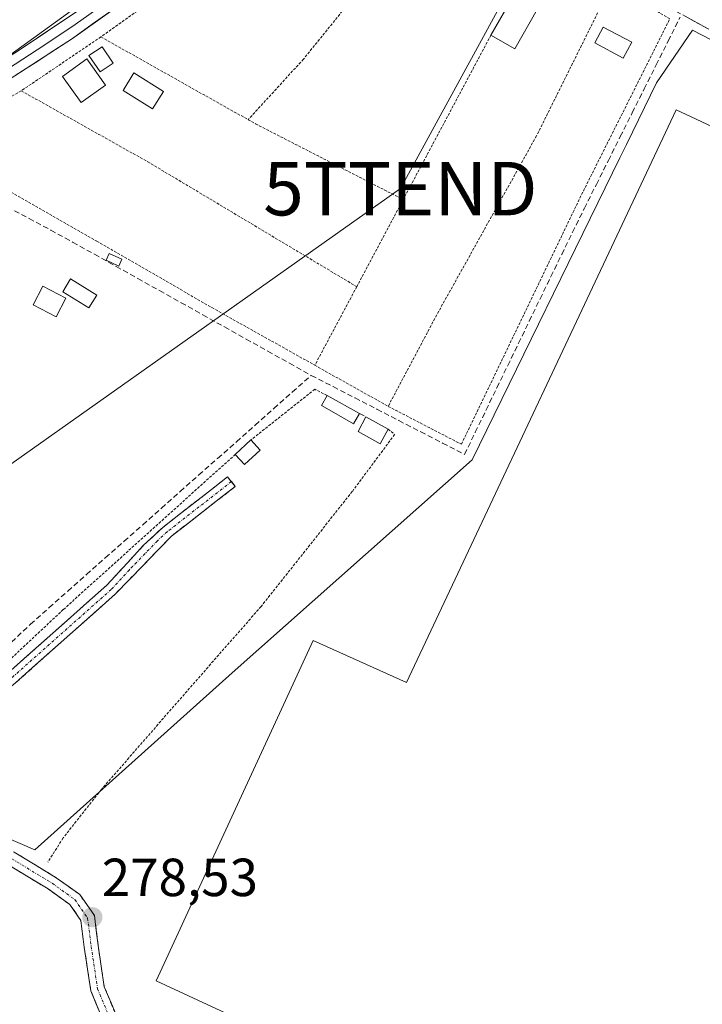
# Model space of a CAD drawing. Units: metres. Extents: x 608412 to 611892, y 4666810 to 4669177.
# Drawn here: x 608631 to 608758, y 4668610 to 4668794 of the extents above; entities that cross this region are included whole.
import ezdxf
from ezdxf.enums import TextEntityAlignment as Align

# ---------------------------------------------------------------- set-up
doc = ezdxf.new("R2010")
doc.units = ezdxf.units.M
doc.header["$MEASUREMENT"] = 0
for name, pattern in [('TRAZO_Y_PUNTO', [1, 0.5, -0.25, 0, -0.25]), ('TRAZOS', [0.75, 0.5, -0.25]), ('TRAZOSX2', [1.5, 1, -0.5])]:
    doc.linetypes.add(name, pattern=pattern)
doc.layers.get('0').update_dxf_attribs({"lineweight": 5})
for name, color, linetype, lineweight in [('Alambrada', 19, 'TRAZOS', 0), ('Camino', 19, 'TRAZOSX2', 0), ('Camino Cxs', 19, 'Continuous', 0), ('Camino eje', 19, 'TRAZO_Y_PUNTO', 0), ('Carátula', 7, 'Continuous', 5), ('Corriente artificial lineal', 5, 'TRAZOSX2', 13), ('Cultivos herbáceos CxS', 92, 'Continuous', 0), ('Edificación ligera', 1, 'Continuous', 0), ('Edificación ligera Cxs', 1, 'Continuous', 0), ('Huerta CxS', 92, 'Continuous', 0), ('Layer 0', 7, 'Continuous', 0), ('Muro lineal', 1, 'TRAZOSX2', 13), ('Núcleo urbano CxS', 19, 'Continuous', 0), ('Punto de cota en terreno', 7, 'Continuous', 0), ('Rótulo de punto de cota en terreno', 19, 'Continuous', 0), ('Tendido', 6, 'Continuous', 0), ('Torre de tendido puntual', 7, 'Continuous', 0)]:
    doc.layers.add(name, color=color, linetype=linetype, lineweight=lineweight)
doc.styles.add('Arial', font='txt', dxfattribs={"height": 0.2})

# ---------------------------------------------------------------- blocks, each defined once
blk = doc.blocks.new('5PATER')
at = {"layer": 'Carátula', "linetype": 'Continuous', "lineweight": 5}
h = blk.add_hatch(color=250, dxfattribs=at)
edge = h.paths.add_edge_path()
edge.add_ellipse((0, 0.01), major_axis=(-1.33, -1.34), ratio=0.999422, start_angle=0, end_angle=360)
blk = doc.blocks.new('5TTEND')
blk.add_text('5TTEND', height=10).set_placement((0, 0), align=Align.MIDDLE_CENTER)

msp = doc.modelspace()

# ---------------------------------------------------------------- linework, layer by layer
at = {"layer": 'Alambrada', "color": 19, "linetype": 'TRAZOS', "lineweight": 0}
for points in [[(608706.44, 4668820.16, 277.26), (608697.75, 4668823.92, 277.25), (608691.71, 4668825.26, 277.31), (608684.94, 4668818.96, 277.31), (608672.46, 4668809.47, 277.38), (608646.13, 4668790.67, 277.73)], [(608705.34, 4668812.96, 277.14), (608683.94, 4668786.52, 277.37), (608673.61, 4668775.21, 277.49)], [(608741.19, 4668799.85, 277.05), (608727.44, 4668772.17, 277.06), (608708.82, 4668738.76, 277.3), (608699.75, 4668721.66, 277.58)], [(608699.75, 4668721.66, 277.58), (608713.42, 4668714.58, 277.67), (608735.85, 4668761.21, 277.08), (608752.32, 4668794.03, 277.03), (608748.05, 4668796.6, 277.07), (608741.19, 4668799.85, 277.05)], [(608646.13, 4668790.67, 277.73), (608631.24, 4668780.6, 277.78)], [(608646.13, 4668790.67, 277.73), (608673.61, 4668775.21, 277.49)], [(608718.94, 4668791.01, 277.15), (608702.55, 4668760.28, 277.47)], [(608631.24, 4668780.6, 277.78), (608618.76, 4668773.57, 277.71)], [(608631.24, 4668780.6, 277.78), (608654.87, 4668767.35, 277.58), (608693.88, 4668744.01, 277.45)], [(608673.61, 4668775.21, 277.49), (608675.01, 4668774.42, 277.53), (608702.55, 4668760.28, 277.47)], [(608620.24, 4668766.85, 277.82), (608645.35, 4668752.53, 277.66), (608666.85, 4668740.1, 277.61), (608686.05, 4668729.34, 277.6)], [(608702.55, 4668760.28, 277.47), (608693.88, 4668744.01, 277.45)], [(608693.88, 4668744.01, 277.45), (608686.05, 4668729.34, 277.6)], [(608686.05, 4668729.34, 277.6), (608699.75, 4668721.66, 277.58)], [(608688.33, 4668723.68, 277.78), (608686.05, 4668724.85, 277.74), (608674.12, 4668715.39, 277.85)], [(608699.73, 4668717.42, 277.7), (608700.96, 4668716.41, 277.83), (608693.05, 4668705.76, 278.07), (608676.01, 4668684.26, 278.22), (608662.21, 4668668.49, 278.41), (608646.17, 4668650.05, 278.56), (608639.07, 4668641.04, 278.83), (608636.23, 4668636.54, 279.07)], [(608566.14, 4668676.06, 279.16), (608607.55, 4668654.12, 278.88), (608639.12, 4668683.72, 278.27), (608671.21, 4668712.69, 277.88)]]:
    msp.add_polyline3d(points, dxfattribs=at)
at = {"layer": 'Camino', "color": 19, "linetype": 'TRAZOSX2', "lineweight": 0}
for points in [[(608944.23, 4668695.12), (608916.88, 4668708.46), (608895.29, 4668720.54), (608859.91, 4668739.13), (608830.38, 4668754.43), (608806.64, 4668766.74), (608779.3, 4668781.29), (608731.09, 4668807.77), (608697.03, 4668826.61), (608694.94, 4668827.01), (608690.11, 4668827.42)], [(608851.48, 4668511.92), (608850.94, 4668510.73), (608789.82, 4668538.38), (608735.31, 4668563.65), (608691.94, 4668583.36), (608669.77, 4668592.86), (608657.65, 4668597.12), (608652.09, 4668600.45), (608647.04, 4668605.78), (608644.24, 4668612.5), (608643.02, 4668620.62), (608642.4, 4668625.61), (608640.33, 4668628.6), (608636.28, 4668631.51), (608621.24, 4668640.6), (608578.57, 4668664.03), (608552.66, 4668677.9), (608514.9, 4668697.65), (608477.9, 4668717.6), (608473.39, 4668719.93), (608470.11, 4668720.92), (608465.21, 4668721.32)], [(608607.71, 4668651.04), (608610.8, 4668655.74), (608614.26, 4668659.35), (608628.66, 4668671.76), (608647.24, 4668688.28), (608654.04, 4668695.64), (608657.67, 4668699.06), (608669.78, 4668708.5), (608670.49, 4668707.6)], [(608670.49, 4668707.6), (608671.2, 4668706.69), (608659.28, 4668697.4), (608648.83, 4668686.62), (608630.18, 4668670.03), (608616.06, 4668657.87), (608612.6, 4668654.3), (608609.74, 4668649.93)], [(608609.74, 4668649.93), (608622.13, 4668643.13), (608637.79, 4668633.62), (608642.21, 4668630.45), (608644.9, 4668626.56), (608645.6, 4668620.97), (608646.76, 4668613.21), (608649.26, 4668607.23), (608653.73, 4668602.5), (608658.76, 4668599.49), (608670.71, 4668595.28), (608692.99, 4668585.73), (608736.4, 4668566.01), (608790.9, 4668540.75), (608852.02, 4668513.1), (608851.48, 4668511.92)]]:
    msp.add_lwpolyline(points, dxfattribs=at)
at = {"layer": 'Camino Cxs', "color": 19, "linetype": 'Continuous', "lineweight": 0}
for points in [[(608759.21, 4668792.32, 277.12), (608755.2, 4668794.53, 277.09)], [(608628.66, 4668671.76, 278.43), (608632.38, 4668675.06, 278.36), (608636.09, 4668678.37, 278.36), (608639.81, 4668681.67, 278.29), (608643.52, 4668684.98, 278.24), (608647.24, 4668688.28, 278.16), (608649.51, 4668690.73, 278.13), (608651.77, 4668693.19, 278.09), (608654.04, 4668695.64, 278.06), (608657.67, 4668699.06, 278), (608660.7, 4668701.42, 277.98), (608663.73, 4668703.78, 277.93), (608666.75, 4668706.14, 277.88), (608669.78, 4668708.5, 277.84), (608671.2, 4668706.69, 277.82), (608668.22, 4668704.37, 277.86), (608665.24, 4668702.05, 277.92), (608662.26, 4668699.72, 277.97), (608659.28, 4668697.4, 277.99), (608656.67, 4668694.71, 278.02), (608654.06, 4668692.01, 278.07), (608651.44, 4668689.32, 278.11), (608648.83, 4668686.62, 278.18), (608645.1, 4668683.3, 278.27), (608641.37, 4668679.98, 278.3), (608637.64, 4668676.67, 278.35), (608633.91, 4668673.35, 278.37), (608630.18, 4668670.03, 278.42)], [(608629.96, 4668638.38, 279.23), (608633.88, 4668636, 279.13), (608637.79, 4668633.62, 278.81), (608640, 4668632.04, 278.62), (608642.21, 4668630.45, 278.5), (608644.9, 4668626.56, 278.51), (608645.25, 4668623.77, 278.53), (608645.6, 4668620.97, 278.53), (608646.18, 4668617.09, 278.54), (608646.76, 4668613.21, 278.56), (608648.01, 4668610.22, 278.58), (608649.26, 4668607.23, 278.6)], [(608645.64, 4668609.14, 278.62), (608644.24, 4668612.5, 278.59), (608643.63, 4668616.56, 278.54), (608643.02, 4668620.62, 278.54), (608642.71, 4668623.11, 278.54), (608642.4, 4668625.61, 278.52), (608640.33, 4668628.6, 278.55), (608636.28, 4668631.51, 278.87), (608632.52, 4668633.78, 279.17), (608628.76, 4668636.06, 279.25)]]:
    msp.add_polyline3d(points, dxfattribs=at)
at = {"layer": 'Camino eje', "color": 19, "linetype": 'TRAZO_Y_PUNTO', "lineweight": 0}
for points in [[(608670.49, 4668707.6), (608658.48, 4668698.23), (608656.66, 4668696.52), (608651.44, 4668691.13), (608648.04, 4668687.45), (608629.42, 4668670.9), (608615.16, 4668658.61), (608611.7, 4668655.02), (608608.73, 4668650.49)], [(608608, 4668649.38), (608622.94, 4668641.17), (608637.03, 4668632.57), (608641.27, 4668629.52), (608643.65, 4668626.08), (608644.31, 4668620.79), (608645.5, 4668612.86), (608648.15, 4668606.51), (608652.91, 4668601.48), (608658.2, 4668598.3), (608670.24, 4668594.07), (608692.47, 4668584.54), (608735.86, 4668564.83), (608790.36, 4668539.57), (608851.48, 4668511.92)]]:
    msp.add_lwpolyline(points, dxfattribs=at)
at = {"layer": 'Corriente artificial lineal', "color": 5, "linetype": 'TRAZOSX2', "lineweight": 13}
for points in [[(608685.4, 4668727.45, 277.65), (608689.49, 4668725.34, 277.7), (608693.57, 4668723.23, 277.76), (608697.66, 4668721.12, 277.67), (608701.74, 4668719.01, 277.54), (608705.83, 4668716.9, 277.73), (608709.91, 4668714.79, 277.71), (608714, 4668712.68, 277.8), (608716.02, 4668716.83, 277.65), (608718.03, 4668720.98, 277.55), (608720.05, 4668725.13, 277.53), (608722.06, 4668729.28, 277.5), (608724.08, 4668733.44, 277.42), (608726.09, 4668737.59, 277.36), (608728.11, 4668741.74, 277.3), (608730.12, 4668745.89, 277.27), (608732.14, 4668750.04, 277.21), (608734.15, 4668754.19, 277.17), (608736.38, 4668758.65, 277.14), (608738.61, 4668763.11, 277.09), (608740.85, 4668767.58, 277.05), (608743.08, 4668772.04, 277.06), (608745.31, 4668776.5, 277.02), (608747.54, 4668780.96, 276.98), (608749.78, 4668785.43, 277.04), (608752.01, 4668789.89, 277.1), (608754.24, 4668794.35, 277.07)], [(608612.31, 4668767.56, 277.95), (608616.39, 4668765.4, 277.84), (608620.47, 4668763.23, 277.75), (608624.56, 4668761.07, 277.77), (608628.64, 4668758.91, 277.73), (608632.72, 4668756.74, 277.78), (608636.8, 4668754.58, 277.7), (608640.85, 4668752.32, 277.77), (608644.9, 4668750.06, 277.74), (608648.95, 4668747.8, 277.7), (608653, 4668745.54, 277.78), (608657.05, 4668743.28, 277.64), (608661.1, 4668741.02, 277.78), (608665.15, 4668738.75, 277.72), (608669.2, 4668736.49, 277.64), (608673.25, 4668734.23, 277.67), (608677.3, 4668731.97, 277.83), (608681.35, 4668729.71, 277.63), (608685.4, 4668727.45, 277.65)], [(608604.69, 4668654.27, 278.99), (608608.23, 4668657.61, 278.89), (608611.76, 4668660.94, 278.78), (608615.3, 4668664.28, 278.63), (608618.83, 4668667.62, 278.55), (608622.37, 4668670.95, 278.5), (608625.9, 4668674.29, 278.45), (608629.44, 4668677.62, 278.36), (608632.97, 4668680.96, 278.34), (608636.47, 4668684.06, 278.3), (608639.96, 4668687.16, 278.26), (608643.46, 4668690.26, 278.21), (608646.95, 4668693.36, 278.17), (608650.45, 4668696.46, 278.13), (608653.94, 4668699.56, 278.07), (608657.44, 4668702.66, 278.03), (608660.93, 4668705.75, 277.98), (608664.43, 4668708.85, 277.92), (608667.92, 4668711.95, 277.91), (608671.42, 4668715.05, 277.88), (608674.91, 4668718.15, 277.91), (608678.41, 4668721.25, 277.97), (608681.9, 4668724.35, 277.91), (608685.4, 4668727.45, 277.65)]]:
    msp.add_polyline3d(points, dxfattribs=at)
at = {"layer": 'Cultivos herbáceos CxS', "color": 92, "linetype": 'Continuous', "lineweight": 0}
msp.add_polyline3d([(608777.98, 4668334.44, 283.92), (608776.13, 4668335.65, 284.07), (608776.02, 4668335.49, 284.08), (608423, 4668523.88, 284.64), (608421.3, 4668634.32, 281.3), (608521.29, 4668582.09, 281), (608560.32, 4668629.04, 279.87), (608607.76, 4668650.02, 279.16), (608633.78, 4668638.81, 279.02), (608670.65, 4668671.89, 278.53), (608715.46, 4668711.7, 277.97), (608743.01, 4668768.09, 277.36), (608744.24, 4668770.59, 277.35), (608749.87, 4668782.11, 277.18), (608756.56, 4668791.9, 277.27), (608796.67, 4668771.11, 276.78), (608886.57, 4668724.49, 277.03), (608941.65, 4668693.18, 277.43), (608865.97, 4668518.52, 279.32), (608777.98, 4668334.44, 283.92)], close=True, dxfattribs=at)
msp.add_polyline3d([(608421.3, 4668634.32, 281.3), (608521.29, 4668582.09, 281), (608560.32, 4668629.04, 279.87), (608607.76, 4668650.02, 279.16), (608633.78, 4668638.81, 279.02), (608670.65, 4668671.89, 278.53), (608715.46, 4668711.7, 277.97), (608743.01, 4668768.09, 277.36), (608744.24, 4668770.59, 277.35), (608749.87, 4668782.11, 277.18), (608756.56, 4668791.9, 277.27), (608796.67, 4668771.11, 276.78), (608886.57, 4668724.49, 277.03)], dxfattribs=at)
at = {"layer": 'Edificación ligera', "color": 1, "linetype": 'Continuous', "lineweight": 0}
for points in [[(608727.55, 4668795.76, 276.99), (608723.4, 4668788.46, 276.99), (608718.94, 4668791.01, 277.15), (608723.1, 4668798.3, 277.11), (608727.55, 4668795.76, 276.99)], [(608745.21, 4668789.69, 276.95), (608743.63, 4668786.72, 276.95), (608738.31, 4668789.55, 276.96), (608739.89, 4668792.52, 276.97), (608745.21, 4668789.69, 276.95)], [(608648.4, 4668785.76, 277.67), (608645.96, 4668784.12, 277.74), (608643.9, 4668787.17, 277.68), (608646.34, 4668788.81, 277.67), (608648.4, 4668785.76, 277.67)], [(608646.99, 4668781.68, 277.73), (608642.42, 4668778.41, 277.78), (608638.93, 4668783.29, 277.76), (608643.5, 4668786.56, 277.7), (608646.99, 4668781.68, 277.73)], [(608657.81, 4668780.5, 277.6), (608655.77, 4668777.23, 277.6), (608650.25, 4668780.68, 277.7), (608652.28, 4668783.94, 277.67), (608657.81, 4668780.5, 277.6)], [(608668.51, 4668608.74, 278.74), (608656.41, 4668614.33, 278.73), (608685.76, 4668677.93, 278.62), (608703.17, 4668670.1, 278.44), (608753.49, 4668777.04, 277.22), (608814.01, 4668748.75, 277.1), (608866.36, 4668724.3, 277.07), (608913.18, 4668702.27, 277.19), (608935.47, 4668691.96, 277.23), (608908.8, 4668633.9, 277.74), (608885.56, 4668585.03, 278.12), (608856.46, 4668523.27, 278.76), (608853.23, 4668515.51, 278.74), (608772.67, 4668553.09, 278.52), (608698.24, 4668587.44, 278.62), (608671.21, 4668600.79, 278.71), (608671.39, 4668601.18, 278.73)], [(608650.05, 4668749.13, 277.64), (608649.48, 4668747.87, 277.69), (608647.1, 4668748.94, 277.64), (608647.67, 4668750.21, 277.64), (608650.05, 4668749.13, 277.64)], [(608645.37, 4668742.42, 278), (608643.9, 4668740.04, 278.02), (608638.99, 4668743.08, 277.95), (608640.46, 4668745.45, 278.06), (608645.37, 4668742.42, 278)], [(608639.6, 4668741.87, 277.96), (608637.79, 4668738.38, 277.97), (608633.5, 4668740.61, 278.02), (608635.3, 4668744.09, 278.06), (608639.6, 4668741.87, 277.96)], [(608694.39, 4668720.35, 277.72), (608693.25, 4668718.39, 277.7), (608689.14, 4668720.76, 277.75), (608687.28, 4668721.83, 277.77), (608688.33, 4668723.68, 277.78), (608694.39, 4668720.35, 277.72)], [(608699.73, 4668717.42, 277.7), (608698.23, 4668714.69, 277.82), (608694.12, 4668716.94, 277.69), (608695.6, 4668719.69, 277.72), (608699.73, 4668717.42, 277.7)], [(608675.88, 4668713.47, 277.77), (608672.96, 4668710.78, 277.82), (608671.21, 4668712.69, 277.88), (608674.12, 4668715.39, 277.85), (608675.88, 4668713.47, 277.77)]]:
    msp.add_polyline3d(points, dxfattribs=at)
at = {"layer": 'Edificación ligera Cxs', "color": 1, "linetype": 'Continuous', "lineweight": 0}
for points in [[(608727.55, 4668795.76, 276.99), (608723.4, 4668788.46, 276.99), (608718.94, 4668791.01, 277.15), (608723.1, 4668798.3, 277.11), (608727.55, 4668795.76, 276.99)], [(608745.21, 4668789.69, 276.95), (608743.63, 4668786.72, 276.95), (608738.31, 4668789.55, 276.96), (608739.89, 4668792.52, 276.97), (608745.21, 4668789.69, 276.95)], [(608648.4, 4668785.76, 277.67), (608645.96, 4668784.12, 277.74), (608643.9, 4668787.17, 277.68), (608646.34, 4668788.81, 277.67), (608648.4, 4668785.76, 277.67)], [(608646.99, 4668781.68, 277.73), (608642.42, 4668778.41, 277.78), (608638.93, 4668783.29, 277.76), (608643.5, 4668786.56, 277.7), (608646.99, 4668781.68, 277.73)], [(608657.81, 4668780.5, 277.6), (608655.77, 4668777.23, 277.6), (608650.25, 4668780.68, 277.7), (608652.28, 4668783.94, 277.67), (608657.81, 4668780.5, 277.6)], [(608671.39, 4668601.18, 278.73), (608673.76, 4668606.32, 278.78), (608668.51, 4668608.74, 278.74), (608656.41, 4668614.33, 278.73), (608685.76, 4668677.93, 278.62), (608703.17, 4668670.1, 278.44), (608753.49, 4668777.04, 277.22), (608814.01, 4668748.75, 277.1), (608866.36, 4668724.3, 277.07), (608913.18, 4668702.27, 277.19), (608935.47, 4668691.96, 277.23), (608908.8, 4668633.9, 277.74), (608885.56, 4668585.03, 278.12), (608856.46, 4668523.27, 278.76), (608853.23, 4668515.51, 278.74), (608772.67, 4668553.09, 278.52), (608698.24, 4668587.44, 278.62), (608671.21, 4668600.79, 278.71), (608671.39, 4668601.18, 278.73)], [(608650.05, 4668749.13, 277.64), (608649.48, 4668747.87, 277.69), (608647.1, 4668748.94, 277.64), (608647.67, 4668750.21, 277.64), (608650.05, 4668749.13, 277.64)], [(608645.37, 4668742.42, 278), (608643.9, 4668740.04, 278.02), (608638.99, 4668743.08, 277.95), (608640.46, 4668745.45, 278.06), (608645.37, 4668742.42, 278)], [(608639.6, 4668741.87, 277.96), (608637.79, 4668738.38, 277.97), (608633.5, 4668740.61, 278.02), (608635.3, 4668744.09, 278.06), (608639.6, 4668741.87, 277.96)], [(608694.39, 4668720.35, 277.72), (608693.25, 4668718.39, 277.7), (608689.14, 4668720.76, 277.75), (608687.28, 4668721.83, 277.77), (608688.33, 4668723.68, 277.78), (608694.39, 4668720.35, 277.72)], [(608699.73, 4668717.42, 277.7), (608698.23, 4668714.69, 277.82), (608694.12, 4668716.94, 277.69), (608695.6, 4668719.69, 277.72), (608699.73, 4668717.42, 277.7)], [(608675.88, 4668713.47, 277.77), (608672.96, 4668710.78, 277.82), (608671.21, 4668712.69, 277.88), (608674.12, 4668715.39, 277.85), (608675.88, 4668713.47, 277.77)]]:
    msp.add_polyline3d(points, close=True, dxfattribs=at)
at = {"layer": 'Huerta CxS', "color": 92, "linetype": 'Continuous', "lineweight": 0}
for points in [[(608521.29, 4668582.09, 281), (608421.3, 4668634.32, 281.3), (608419.96, 4668721.42, 280.4), (608427.92, 4668723.41, 281.16), (608478.48, 4668734.03, 279.76), (608563.22, 4668753.11, 278.68), (608618.03, 4668779.3, 277.87), (608692.93, 4668833.49, 277.41), (608762.96, 4668912.66, 275.92), (608801.92, 4668985.12, 275.47), (608825.68, 4669087.43, 275.41), (608827.27, 4669129.97, 275.45), (609105.3, 4669134.31, 273.94)], [(608827.27, 4669129.97, 275.45), (608825.68, 4669087.43, 275.41), (608801.92, 4668985.12, 275.47), (608762.96, 4668912.66, 275.92), (608692.93, 4668833.49, 277.41), (608618.03, 4668779.3, 277.87), (608563.22, 4668753.11, 278.68), (608478.48, 4668734.03, 279.76), (608427.92, 4668723.41, 281.16), (608419.96, 4668721.42, 280.4)], [(609070.47, 4669055.15, 274.43), (609068.29, 4669051.14, 274.45), (608980.35, 4668889.52, 275.57), (608940.16, 4668810.96, 276.28), (608939.79, 4668810.36, 276.33), (608886.57, 4668724.49, 277.03), (608796.67, 4668771.11, 276.78), (608756.56, 4668791.9, 277.27), (608749.87, 4668782.11, 277.18), (608744.24, 4668770.59, 277.35), (608743.01, 4668768.09, 277.36), (608715.46, 4668711.7, 277.97), (608670.65, 4668671.89, 278.53), (608633.78, 4668638.81, 279.02), (608607.76, 4668650.02, 279.16), (608560.32, 4668629.04, 279.87), (608521.29, 4668582.09, 281)], [(608421.3, 4668634.32, 281.3), (608521.29, 4668582.09, 281), (608560.32, 4668629.04, 279.87), (608607.76, 4668650.02, 279.16), (608633.78, 4668638.81, 279.02), (608670.65, 4668671.89, 278.53), (608715.46, 4668711.7, 277.97), (608743.01, 4668768.09, 277.36), (608744.24, 4668770.59, 277.35), (608749.87, 4668782.11, 277.18), (608756.56, 4668791.9, 277.27), (608796.67, 4668771.11, 276.78), (608886.57, 4668724.49, 277.03)]]:
    msp.add_polyline3d(points, dxfattribs=at)
at = {"layer": 'Layer 0', "linetype": 'Continuous', "lineweight": 0}
for points in [[(608691.43, 4668831.13), (608687.75, 4668827.74), (608681.24, 4668822.24), (608669.4, 4668813.05), (608656.17, 4668803.56), (608641.33, 4668792.97), (608635.66, 4668789.18), (608628.67, 4668784.65), (608622.28, 4668780.73), (608615.82, 4668776.94), (608610.86, 4668774.18), (608606.91, 4668772.11), (608602.55, 4668769.9)], [(608606.02, 4668769.61), (608613.92, 4668773.74), (608626.84, 4668781.32), (608640.81, 4668790.38), (608670.5, 4668811.57), (608682.33, 4668820.76), (608688.97, 4668826.36), (608690.11, 4668827.42)], [(608641.84, 4668795.55), (608630.5, 4668787.97), (608617.71, 4668780.13), (608607.8, 4668774.61), (608596.38, 4668768.86), (608587.29, 4668764.7), (608572.92, 4668758.85), (608550.59, 4668751.73), (608523.19, 4668743.47), (608479.43, 4668731.41), (608470.24, 4668728.44), (608465.51, 4668726.36), (608461.39, 4668723.53), (608458.51, 4668720.95), (608455.05, 4668717.33), (608452.05, 4668713.35), (608434.11, 4668684.22), (608431.25, 4668680.13), (608426.74, 4668675.12), (608422.92, 4668671.89), (608420.75, 4668670.42), (608420.75, 4668670.42)]]:
    msp.add_lwpolyline(points, dxfattribs=at)
for points in [[(608648.23, 4668795.68, 277.76), (608644.52, 4668793.03, 277.83), (608640.81, 4668790.38, 277.78), (608637.32, 4668788.12, 277.9), (608633.83, 4668785.85, 277.88), (608630.33, 4668783.59, 277.94)], [(608630.5, 4668787.97, 278.03), (608634.28, 4668790.5, 278.2), (608638.06, 4668793.02, 278.02), (608641.84, 4668795.55, 278.11)]]:
    msp.add_polyline3d(points, dxfattribs=at)
at = {"layer": 'Muro lineal', "color": 1, "linetype": 'TRAZOSX2', "lineweight": 13}
msp.add_polyline3d([(608694.39, 4668720.35, 277.72), (608695.6, 4668719.69, 277.72)], dxfattribs=at)
at = {"layer": 'Núcleo urbano CxS', "color": 19, "linetype": 'Continuous', "lineweight": 0}
for points in [[(608827.27, 4669129.97, 275.45), (608825.68, 4669087.43, 275.41), (608801.92, 4668985.12, 275.47), (608762.96, 4668912.66, 275.92), (608692.93, 4668833.49, 277.41), (608618.03, 4668779.3, 277.87), (608563.22, 4668753.11, 278.68), (608478.48, 4668734.03, 279.76), (608427.92, 4668723.41, 281.16), (608419.96, 4668721.42, 280.4)], [(608692.93, 4668833.49, 277.41), (608618.03, 4668779.3, 277.87), (608563.22, 4668753.11, 278.68), (608478.48, 4668734.03, 279.76), (608427.92, 4668723.41, 281.16), (608419.96, 4668721.42, 280.4), (608419.96, 4668721.42, 280.4), (608419.12, 4668776.35, 279.46), (608447.77, 4668758.94, 279.84), (608477.53, 4668763.57, 279.55), (608481.33, 4668782.07, 278.69), (608493.96, 4668803.24, 278.51)]]:
    msp.add_polyline3d(points, dxfattribs=at)
at = {"layer": 'Tendido', "color": 6, "linetype": 'Continuous', "lineweight": 0}
msp.add_polyline3d([(608897.63, 4669131.07, 274.81), (608817.15, 4668973.36, 275.16), (608702.03, 4668762.33, 277.64), (608573.73, 4668671.56, 279.01), (608469.75, 4668600.12, 281.28), (608422.35, 4668566.33, 282.61)], dxfattribs=at)

# ---------------------------------------------------------------- block references
at = {"layer": 'Punto de cota en terreno', "linetype": 'Continuous', "lineweight": 0}
msp.add_blockref('5PATER', (608644.53, 4668626.23, 278.53), dxfattribs=at)
at = {"layer": 'Torre de tendido puntual', "linetype": 'Continuous', "lineweight": 0}
msp.add_blockref('5TTEND', (608702.03, 4668762.33, 277.64), dxfattribs=at)

# ---------------------------------------------------------------- texts
at = {"layer": 'Rótulo de punto de cota en terreno', "color": 19, "linetype": 'Continuous', "lineweight": 0, "style": 'Arial'}
msp.add_text('278,53', height=7, dxfattribs=at).set_placement((608646.29, 4668627.99), align=Align.BOTTOM_LEFT)

doc.saveas('drawing.dxf')
